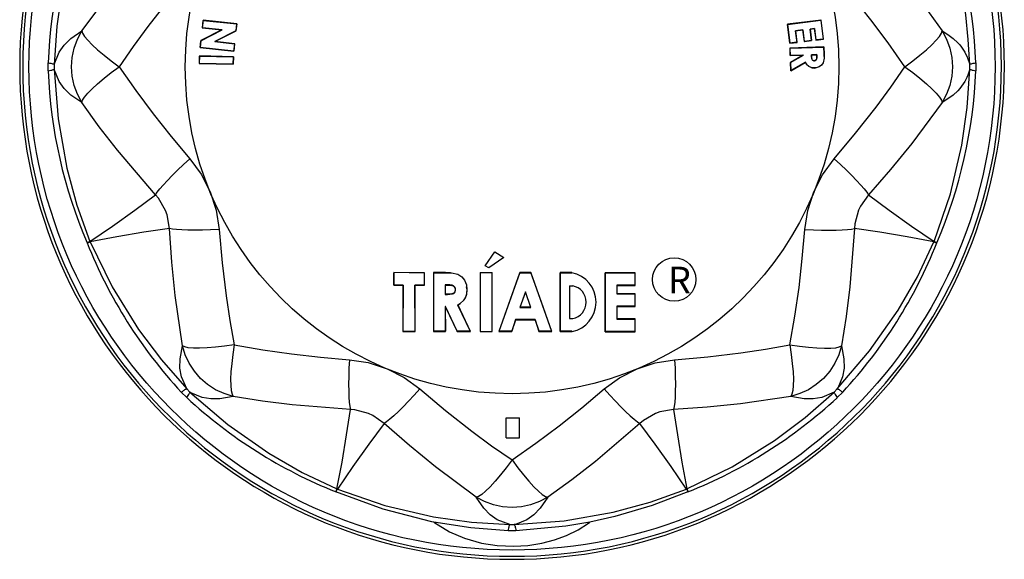
# Model space of a CAD drawing. Units: millimetres. Extents: x 0 to 210, y 0 to 297.
# Drawn here: x 99 to 114, y 147 to 155 of the extents above; entities that cross this region are included whole.
import ezdxf

# ---------------------------------------------------------------- set-up
doc = ezdxf.new("R2010")
doc.units = ezdxf.units.MM
doc.layers.add('LUMINÁRIAS', color=3, linetype='Continuous')
doc.styles.get("Standard").update_dxf_attribs({"font": 'arial.ttf'})

msp = doc.modelspace()

# ---------------------------------------------------------------- linework, layer by layer
at = {"layer": 'LUMINÁRIAS'}
for p, q in [((101.938, 155.068, -51.442), (101.926, 154.955, -51.442)), ((101.926, 154.955, -51.442), (101.927, 154.956, -51.442)), ((101.927, 154.956, -51.442), (101.939, 155.067, -51.442)), ((102.227, 154.925, -51.442), (101.927, 154.956, -51.442)), ((102.444, 155.014, -51.442), (101.938, 155.068, -51.442)), ((101.938, 155.068, -51.442), (101.939, 155.067, -51.442)), ((101.939, 155.067, -51.442), (102.443, 155.013, -51.442)), ((102.443, 155.013, -51.442), (102.432, 154.911, -51.442)), ((102.433, 154.91, -51.442), (102.444, 155.014, -51.442)), ((102.444, 155.014, -51.442), (102.443, 155.013, -51.442)), ((111.228, 155.07, -51.442), (110.721, 155.008, -51.442)), ((110.721, 155.008, -51.442), (110.756, 154.723, -51.442)), ((110.721, 155.008, -51.442), (110.723, 155.007, -51.442)), ((110.723, 155.007, -51.442), (111.226, 155.069, -51.442)), ((110.757, 154.724, -51.442), (110.723, 155.007, -51.442)), ((111.228, 155.07, -51.442), (111.226, 155.069, -51.442)), ((111.226, 155.069, -51.442), (111.261, 154.785, -51.442)), ((111.263, 154.784, -51.442), (111.228, 155.07, -51.442)), ((102.222, 154.924, -51.442), (101.905, 154.762, -51.442)), ((101.906, 154.761, -51.442), (102.227, 154.925, -51.442)), ((101.926, 154.955, -51.442), (102.222, 154.924, -51.442)), ((102.432, 154.911, -51.442), (102.113, 154.747, -51.442)), ((102.117, 154.748, -51.442), (102.433, 154.91, -51.442)), ((102.222, 154.924, -51.442), (102.227, 154.925, -51.442)), ((102.433, 154.91, -51.442), (102.432, 154.911, -51.442)), ((110.955, 154.924, -51.442), (110.844, 154.911, -51.442)), ((110.844, 154.911, -51.442), (110.865, 154.737, -51.442)), ((110.845, 154.91, -51.442), (110.844, 154.911, -51.442)), ((110.845, 154.91, -51.442), (110.953, 154.923, -51.442)), ((110.867, 154.736, -51.442), (110.845, 154.91, -51.442)), ((110.953, 154.923, -51.442), (110.955, 154.924, -51.442)), ((110.953, 154.923, -51.442), (110.975, 154.749, -51.442)), ((110.976, 154.751, -51.442), (110.955, 154.924, -51.442)), ((111.131, 154.946, -51.442), (111.061, 154.937, -51.442)), ((111.061, 154.937, -51.442), (111.082, 154.764, -51.442)), ((111.063, 154.936, -51.442), (111.061, 154.937, -51.442)), ((111.063, 154.936, -51.442), (111.13, 154.944, -51.442)), ((111.084, 154.762, -51.442), (111.063, 154.936, -51.442)), ((111.13, 154.944, -51.442), (111.131, 154.946, -51.442)), ((111.13, 154.944, -51.442), (111.151, 154.771, -51.442)), ((111.153, 154.772, -51.442), (111.131, 154.946, -51.442)), ((101.905, 154.762, -51.442), (101.894, 154.658, -51.442)), ((101.895, 154.659, -51.442), (101.906, 154.761, -51.442)), ((101.905, 154.762, -51.442), (101.906, 154.761, -51.442)), ((102.117, 154.748, -51.442), (102.113, 154.747, -51.442)), ((102.113, 154.747, -51.442), (102.411, 154.715, -51.442)), ((102.413, 154.716, -51.442), (102.117, 154.748, -51.442)), ((102.411, 154.715, -51.442), (102.399, 154.606, -51.442)), ((102.401, 154.604, -51.442), (102.413, 154.716, -51.442)), ((102.413, 154.716, -51.442), (102.411, 154.715, -51.442)), ((110.756, 154.723, -51.442), (110.867, 154.736, -51.442)), ((110.756, 154.723, -51.442), (110.757, 154.724, -51.442)), ((110.865, 154.737, -51.442), (110.757, 154.724, -51.442)), ((111.271, 154.668, -51.442), (110.76, 154.651, -51.442)), ((110.761, 154.649, -51.442), (111.27, 154.666, -51.442)), ((110.867, 154.736, -51.442), (110.865, 154.737, -51.442)), ((110.975, 154.749, -51.442), (111.084, 154.762, -51.442)), ((110.975, 154.749, -51.442), (110.976, 154.751, -51.442)), ((111.082, 154.764, -51.442), (110.976, 154.751, -51.442)), ((111.084, 154.762, -51.442), (111.082, 154.764, -51.442)), ((111.151, 154.771, -51.442), (111.263, 154.784, -51.442)), ((111.151, 154.771, -51.442), (111.153, 154.772, -51.442)), ((111.261, 154.785, -51.442), (111.153, 154.772, -51.442)), ((111.263, 154.784, -51.442), (111.261, 154.785, -51.442)), ((111.271, 154.668, -51.442), (111.27, 154.666, -51.442)), ((111.27, 154.666, -51.442), (111.274, 154.558, -51.442)), ((111.275, 154.558, -51.442), (111.271, 154.668, -51.442)), ((101.883, 154.532, -51.442), (101.881, 154.419, -51.442)), ((101.882, 154.42, -51.442), (101.884, 154.531, -51.442)), ((102.394, 154.521, -51.442), (101.883, 154.532, -51.442)), ((101.883, 154.532, -51.442), (101.884, 154.531, -51.442)), ((101.884, 154.531, -51.442), (102.393, 154.52, -51.442)), ((101.894, 154.658, -51.442), (101.895, 154.659, -51.442)), ((101.894, 154.658, -51.442), (102.401, 154.604, -51.442)), ((102.399, 154.606, -51.442), (101.895, 154.659, -51.442)), ((102.393, 154.52, -51.442), (102.391, 154.41, -51.442)), ((102.392, 154.409, -51.442), (102.394, 154.521, -51.442)), ((102.394, 154.521, -51.442), (102.393, 154.52, -51.442)), ((102.401, 154.604, -51.442), (102.399, 154.606, -51.442)), ((110.76, 154.651, -51.442), (110.764, 154.537, -51.442)), ((110.76, 154.651, -51.442), (110.761, 154.649, -51.442)), ((110.765, 154.539, -51.442), (110.761, 154.649, -51.442)), ((110.764, 154.537, -51.442), (110.958, 154.544, -51.442)), ((110.764, 154.537, -51.442), (110.765, 154.539, -51.442)), ((110.963, 154.545, -51.442), (110.765, 154.539, -51.442)), ((110.958, 154.544, -51.442), (110.767, 154.434, -51.442)), ((110.769, 154.433, -51.442), (110.963, 154.545, -51.442)), ((110.958, 154.544, -51.442), (110.963, 154.545, -51.442)), ((111.164, 154.552, -51.442), (111.082, 154.549, -51.442)), ((111.082, 154.549, -51.442), (111.082, 154.528, -51.442)), ((111.083, 154.548, -51.442), (111.082, 154.549, -51.442)), ((111.084, 154.528, -51.442), (111.082, 154.528, -51.442)), ((111.083, 154.548, -51.442), (111.163, 154.55, -51.442)), ((111.084, 154.528, -51.442), (111.083, 154.548, -51.442)), ((111.163, 154.55, -51.442), (111.164, 154.552, -51.442)), ((111.163, 154.55, -51.442), (111.164, 154.535, -51.442)), ((111.165, 154.535, -51.442), (111.164, 154.552, -51.442)), ((111.164, 154.535, -51.442), (111.165, 154.535, -51.442)), ((111.273, 154.525, -51.442), (111.275, 154.558, -51.442)), ((111.275, 154.558, -51.442), (111.274, 154.558, -51.442)), ((99.61, 154.31, -51.442), (99.61, 154.429, -51.442)), ((99.702, 154.403, -51.442), (99.702, 154.336, -51.442)), ((101.881, 154.419, -51.442), (101.882, 154.42, -51.442)), ((101.881, 154.419, -51.442), (102.392, 154.409, -51.442)), ((102.391, 154.41, -51.442), (101.882, 154.42, -51.442)), ((102.392, 154.409, -51.442), (102.391, 154.41, -51.442)), ((110.767, 154.434, -51.442), (110.771, 154.309, -51.442)), ((110.767, 154.434, -51.442), (110.769, 154.433, -51.442)), ((110.773, 154.312, -51.442), (110.769, 154.433, -51.442)), ((110.771, 154.309, -51.442), (110.99, 154.435, -51.442)), ((110.991, 154.437, -51.442), (110.773, 154.312, -51.442)), ((110.99, 154.435, -51.442), (111.006, 154.411, -51.442)), ((113.553, 154.429, -51.442), (113.553, 154.31, -51.442)), ((110.771, 154.309, -51.442), (110.773, 154.312, -51.442)), ((111.129, 154.351, -51.442), (111.144, 154.353, -51.442)), ((111.129, 154.351, -51.442), (111.129, 154.352, -51.442)), ((106.179, 151.377, -51.442), (106.322, 151.589, -51.442)), ((106.322, 151.589, -51.442), (106.46, 151.503, -51.442)), ((106.46, 151.503, -51.442), (106.231, 151.349, -51.442)), ((104.803, 151.276, -51.442), (104.803, 151.086, -51.442)), ((104.806, 151.089, -51.442), (104.806, 151.273, -51.442)), ((105.261, 151.273, -51.442), (105.261, 151.089, -51.442)), ((105.264, 151.086, -51.442), (105.264, 151.275, -51.442)), ((105.404, 151.278, -51.442), (105.402, 150.393, -51.442)), ((105.404, 151.278, -51.442), (105.407, 151.275, -51.442)), ((105.581, 151.278, -51.442), (105.404, 151.278, -51.442)), ((105.405, 150.396, -51.442), (105.407, 151.275, -51.442)), ((105.407, 151.275, -51.442), (105.581, 151.275, -51.442)), ((105.581, 151.278, -51.442), (105.581, 151.275, -51.442)), ((105.656, 151.272, -51.442), (105.581, 151.278, -51.442)), ((106.103, 151.278, -51.442), (106.102, 150.393, -51.442)), ((106.103, 151.278, -51.442), (106.283, 151.277, -51.442)), ((106.231, 151.349, -51.442), (106.179, 151.377, -51.442)), ((106.284, 150.393, -51.442), (106.283, 151.277, -51.442)), ((106.699, 151.278, -51.442), (106.386, 150.393, -51.442)), ((106.39, 150.396, -51.442), (106.7, 151.275, -51.442)), ((106.699, 151.278, -51.442), (106.7, 151.275, -51.442)), ((106.867, 151.278, -51.442), (106.699, 151.278, -51.442)), ((106.7, 151.275, -51.442), (106.865, 151.275, -51.442)), ((106.867, 151.278, -51.442), (106.865, 151.275, -51.442)), ((106.865, 151.275, -51.442), (107.175, 150.396, -51.442)), ((107.305, 151.276, -51.442), (107.304, 150.392, -51.442)), ((107.305, 151.276, -51.442), (107.308, 151.274, -51.442)), ((107.482, 151.276, -51.442), (107.305, 151.276, -51.442)), ((107.307, 150.395, -51.442), (107.308, 151.274, -51.442)), ((107.308, 151.274, -51.442), (107.482, 151.274, -51.442)), ((107.482, 151.276, -51.442), (107.482, 151.274, -51.442)), ((107.981, 151.274, -51.442), (107.984, 151.272, -51.442)), ((107.983, 150.392, -51.442), (107.984, 151.272, -51.442)), ((107.984, 151.272, -51.442), (108.429, 151.272, -51.442)), ((108.429, 151.272, -51.442), (108.429, 151.087, -51.442)), ((108.432, 151.084, -51.442), (108.431, 151.275, -51.442)), ((104.803, 151.086, -51.442), (104.806, 151.089, -51.442)), ((104.803, 151.086, -51.442), (104.944, 151.086, -51.442)), ((104.947, 151.089, -51.442), (104.806, 151.089, -51.442)), ((104.944, 151.086, -51.442), (104.943, 150.39, -51.442)), ((104.944, 151.086, -51.442), (104.947, 151.089, -51.442)), ((104.946, 150.393, -51.442), (104.947, 151.089, -51.442)), ((105.123, 151.086, -51.442), (105.12, 151.089, -51.442)), ((105.12, 151.089, -51.442), (105.121, 150.393, -51.442)), ((105.261, 151.089, -51.442), (105.12, 151.089, -51.442)), ((105.123, 151.086, -51.442), (105.264, 151.086, -51.442)), ((105.124, 150.39, -51.442), (105.123, 151.086, -51.442)), ((105.264, 151.086, -51.442), (105.261, 151.089, -51.442)), ((105.582, 151.089, -51.442), (105.579, 151.092, -51.442)), ((105.607, 151.092, -51.442), (105.579, 151.092, -51.442)), ((105.579, 151.092, -51.442), (105.579, 150.95, -51.442)), ((105.582, 151.089, -51.442), (105.607, 151.089, -51.442)), ((105.582, 150.953, -51.442), (105.582, 151.089, -51.442)), ((105.607, 151.089, -51.442), (105.607, 151.092, -51.442)), ((105.907, 151.019, -51.442), (105.9, 151.061, -51.442)), ((105.907, 151.019, -51.442), (105.905, 151.019, -51.442)), ((106.783, 150.986, -51.442), (106.699, 150.755, -51.442)), ((106.703, 150.758, -51.442), (106.783, 150.977, -51.442)), ((106.783, 150.977, -51.442), (106.783, 150.986, -51.442)), ((106.866, 150.755, -51.442), (106.783, 150.986, -51.442)), ((106.783, 150.977, -51.442), (106.862, 150.757, -51.442)), ((107.444, 151.077, -51.442), (107.445, 150.588, -51.442)), ((107.444, 151.077, -51.442), (107.495, 151.077, -51.442)), ((108.16, 151.085, -51.442), (108.157, 151.087, -51.442)), ((108.157, 151.087, -51.442), (108.158, 150.957, -51.442)), ((108.429, 151.087, -51.442), (108.157, 151.087, -51.442)), ((108.16, 150.96, -51.442), (108.158, 150.957, -51.442)), ((108.16, 151.085, -51.442), (108.432, 151.084, -51.442)), ((108.16, 150.96, -51.442), (108.16, 151.085, -51.442)), ((108.432, 150.96, -51.442), (108.16, 150.96, -51.442)), ((108.432, 151.084, -51.442), (108.429, 151.087, -51.442)), ((108.432, 150.96, -51.442), (108.429, 150.957, -51.442)), ((108.432, 150.769, -51.442), (108.432, 150.96, -51.442)), ((105.582, 150.953, -51.442), (105.579, 150.95, -51.442)), ((105.579, 150.95, -51.442), (105.613, 150.95, -51.442)), ((105.613, 150.953, -51.442), (105.582, 150.953, -51.442)), ((105.613, 150.953, -51.442), (105.613, 150.95, -51.442)), ((108.158, 150.957, -51.442), (108.429, 150.957, -51.442)), ((108.429, 150.957, -51.442), (108.429, 150.772, -51.442)), ((105.581, 150.764, -51.442), (105.579, 150.766, -51.442)), ((105.579, 150.766, -51.442), (105.58, 150.396, -51.442)), ((105.582, 150.766, -51.442), (105.579, 150.766, -51.442)), ((105.581, 150.764, -51.442), (105.582, 150.766, -51.442)), ((105.582, 150.759, -51.442), (105.581, 150.764, -51.442)), ((105.757, 150.396, -51.442), (105.582, 150.766, -51.442)), ((105.582, 150.759, -51.442), (105.755, 150.393, -51.442)), ((105.583, 150.393, -51.442), (105.582, 150.759, -51.442)), ((105.769, 150.789, -51.442), (105.765, 150.791, -51.442)), ((105.765, 150.791, -51.442), (105.953, 150.396, -51.442)), ((105.769, 150.789, -51.442), (105.802, 150.811, -51.442)), ((105.958, 150.393, -51.442), (105.769, 150.789, -51.442)), ((106.703, 150.758, -51.442), (106.699, 150.755, -51.442)), ((106.699, 150.755, -51.442), (106.866, 150.755, -51.442)), ((106.862, 150.757, -51.442), (106.703, 150.758, -51.442)), ((106.862, 150.757, -51.442), (106.866, 150.755, -51.442)), ((108.161, 150.769, -51.442), (108.158, 150.772, -51.442)), ((108.158, 150.772, -51.442), (108.158, 150.578, -51.442)), ((108.429, 150.772, -51.442), (108.158, 150.772, -51.442)), ((108.161, 150.769, -51.442), (108.432, 150.769, -51.442)), ((108.161, 150.581, -51.442), (108.161, 150.769, -51.442)), ((108.432, 150.769, -51.442), (108.429, 150.772, -51.442)), ((106.636, 150.57, -51.442), (106.577, 150.396, -51.442)), ((106.579, 150.393, -51.442), (106.638, 150.567, -51.442)), ((106.638, 150.567, -51.442), (106.636, 150.57, -51.442)), ((106.929, 150.57, -51.442), (106.636, 150.57, -51.442)), ((106.638, 150.567, -51.442), (106.928, 150.567, -51.442)), ((106.928, 150.567, -51.442), (106.929, 150.57, -51.442)), ((106.928, 150.567, -51.442), (106.987, 150.393, -51.442)), ((106.989, 150.396, -51.442), (106.929, 150.57, -51.442)), ((107.445, 150.588, -51.442), (107.496, 150.588, -51.442)), ((108.161, 150.581, -51.442), (108.158, 150.578, -51.442)), ((108.158, 150.578, -51.442), (108.43, 150.578, -51.442)), ((108.432, 150.581, -51.442), (108.161, 150.581, -51.442)), ((108.432, 150.581, -51.442), (108.43, 150.578, -51.442)), ((108.43, 150.578, -51.442), (108.43, 150.392, -51.442)), ((108.433, 150.389, -51.442), (108.432, 150.581, -51.442)), ((104.943, 150.39, -51.442), (104.946, 150.393, -51.442)), ((104.943, 150.39, -51.442), (105.124, 150.39, -51.442)), ((105.121, 150.393, -51.442), (104.946, 150.393, -51.442)), ((105.124, 150.39, -51.442), (105.121, 150.393, -51.442)), ((105.402, 150.393, -51.442), (105.405, 150.396, -51.442)), ((105.402, 150.393, -51.442), (105.583, 150.393, -51.442)), ((105.58, 150.396, -51.442), (105.405, 150.396, -51.442)), ((105.583, 150.393, -51.442), (105.58, 150.396, -51.442)), ((105.755, 150.393, -51.442), (105.757, 150.396, -51.442)), ((105.755, 150.393, -51.442), (105.958, 150.393, -51.442)), ((105.953, 150.396, -51.442), (105.757, 150.396, -51.442)), ((105.958, 150.393, -51.442), (105.953, 150.396, -51.442)), ((106.102, 150.392, -51.442), (106.284, 150.393, -51.442)), ((106.386, 150.393, -51.442), (106.579, 150.393, -51.442)), ((106.577, 150.396, -51.442), (106.39, 150.396, -51.442)), ((106.579, 150.393, -51.442), (106.577, 150.396, -51.442)), ((106.987, 150.393, -51.442), (106.989, 150.396, -51.442)), ((106.987, 150.393, -51.442), (107.179, 150.393, -51.442)), ((107.175, 150.396, -51.442), (106.989, 150.396, -51.442)), ((107.179, 150.393, -51.442), (107.175, 150.396, -51.442)), ((107.304, 150.392, -51.442), (107.307, 150.395, -51.442)), ((107.304, 150.392, -51.442), (107.484, 150.392, -51.442)), ((107.482, 150.395, -51.442), (107.307, 150.395, -51.442)), ((107.484, 150.392, -51.442), (107.482, 150.395, -51.442)), ((107.98, 150.389, -51.442), (107.983, 150.392, -51.442)), ((108.43, 150.392, -51.442), (107.983, 150.392, -51.442)), ((108.433, 150.389, -51.442), (108.43, 150.392, -51.442)), ((101.694, 149.398, -51.442), (101.61, 149.481, -51.442)), ((101.694, 149.529, -51.442), (101.741, 149.482, -51.442)), ((111.422, 149.482, -51.442), (111.469, 149.529, -51.442)), ((111.553, 149.481, -51.442), (111.47, 149.398, -51.442)), ((106.494, 148.794, -51.442), (106.494, 149.094, -51.442)), ((106.494, 149.094, -51.442), (106.694, 149.094, -51.442)), ((106.694, 148.794, -51.442), (106.694, 149.094, -51.442)), ((106.494, 148.794, -51.442), (106.694, 148.794, -51.442)), ((106.548, 147.49, -51.442), (106.615, 147.49, -51.442)), ((106.641, 147.398, -51.442), (106.522, 147.398, -51.442))]:
    msp.add_line(p, q, dxfattribs=at)
at = {"layer": 'LUMINÁRIAS', "flags": 128}
for points in [[(100.237, 156.993), (99.992, 156.281), (99.821, 155.548), (99.741, 154.979), (99.702, 154.403)], [(113.461, 154.403), (113.44, 154.777), (113.402, 155.151), (113.346, 155.522), (113.272, 155.89), (113.177, 156.262), (113.122, 156.447), (113.062, 156.629), (112.926, 156.993)], [(100.116, 154.908), (100.571, 155.521), (100.89, 155.91), (101.222, 156.293)], [(111.941, 156.293), (112.23, 155.961), (112.511, 155.624), (112.786, 155.27), (113.047, 154.908)], [(101.741, 155.753), (101.419, 155.368), (101.109, 154.975), (100.887, 154.675), (100.676, 154.369)], [(112.488, 154.369), (112.238, 154.727), (111.976, 155.077), (111.704, 155.418), (111.422, 155.753)], [(99.702, 154.403), (99.775, 154.591), (99.851, 154.696), (99.95, 154.793), (100.116, 154.908)], [(100.116, 153.831), (100.049, 153.956), (100, 154.089), (99.97, 154.228), (99.96, 154.369), (99.97, 154.511), (100, 154.65), (100.049, 154.783), (100.116, 154.908)], [(100.116, 154.908), (100.127, 154.872), (100.156, 154.825), (100.205, 154.767), (100.271, 154.699), (100.353, 154.624), (100.45, 154.542), (100.558, 154.457), (100.676, 154.369)], [(112.488, 154.369), (112.605, 154.457), (112.713, 154.542), (112.81, 154.624), (112.892, 154.699), (112.958, 154.767), (113.007, 154.825), (113.036, 154.872), (113.047, 154.908)], [(113.047, 154.908), (113.134, 154.853), (113.213, 154.793), (113.282, 154.73), (113.312, 154.697), (113.34, 154.662), (113.388, 154.591), (113.43, 154.506), (113.457, 154.419), (113.461, 154.403)], [(113.047, 154.908), (113.114, 154.783), (113.163, 154.65), (113.193, 154.511), (113.203, 154.369), (113.193, 154.228), (113.163, 154.089), (113.114, 153.956), (113.047, 153.831)], [(111.082, 154.528), (111.084, 154.509), (111.088, 154.486), (111.092, 154.475), (111.099, 154.468), (111.107, 154.463), (111.119, 154.46), (111.126, 154.46)], [(111.126, 154.461), (111.107, 154.464), (111.099, 154.469), (111.093, 154.477), (111.087, 154.495), (111.084, 154.528)], [(111.126, 154.46), (111.141, 154.463), (111.153, 154.472), (111.161, 154.483), (111.164, 154.495), (111.165, 154.535)], [(111.164, 154.535), (111.164, 154.51), (111.16, 154.486), (111.154, 154.475), (111.145, 154.467), (111.133, 154.462), (111.126, 154.461)], [(111.274, 154.558), (111.273, 154.501), (111.258, 154.429), (111.233, 154.394), (111.198, 154.369), (111.154, 154.354), (111.129, 154.352)], [(99.61, 154.429), (99.63, 154.425), (99.648, 154.422), (99.663, 154.419), (99.676, 154.415), (99.687, 154.412), (99.695, 154.409), (99.7, 154.406), (99.702, 154.403)], [(100.116, 153.831), (100.127, 153.866), (100.156, 153.914), (100.205, 153.972), (100.271, 154.04), (100.353, 154.115), (100.45, 154.196), (100.558, 154.282), (100.676, 154.369)], [(100.676, 154.369), (100.925, 154.012), (101.187, 153.662), (101.46, 153.321), (101.741, 152.986)], [(110.99, 154.435), (110.991, 154.436), (110.991, 154.437)], [(111.129, 154.352), (111.08, 154.357), (111.041, 154.375), (111.01, 154.405), (110.991, 154.437)], [(111.126, 154.461), (111.126, 154.461), (111.126, 154.46)], [(111.422, 152.986), (111.744, 153.371), (112.054, 153.764), (112.276, 154.063), (112.488, 154.369)], [(112.488, 154.369), (112.605, 154.282), (112.713, 154.196), (112.81, 154.115), (112.892, 154.04), (112.958, 153.972), (113.007, 153.914), (113.036, 153.866), (113.047, 153.831)], [(113.461, 154.403), (113.463, 154.406), (113.468, 154.409), (113.476, 154.412), (113.487, 154.415), (113.5, 154.419), (113.515, 154.422), (113.533, 154.425), (113.553, 154.429)], [(113.461, 154.336), (113.461, 154.369), (113.461, 154.403)], [(99.61, 154.31), (99.63, 154.314), (99.648, 154.317), (99.663, 154.32), (99.676, 154.324), (99.687, 154.327), (99.695, 154.33), (99.7, 154.333), (99.702, 154.336)], [(100.116, 153.831), (99.95, 153.945), (99.851, 154.042), (99.775, 154.148), (99.706, 154.319), (99.702, 154.336)], [(99.702, 154.336), (99.761, 153.587), (99.891, 152.848), (100.041, 152.292), (100.237, 151.746)], [(111.08, 154.357), (111.093, 154.353), (111.129, 154.351)], [(112.926, 151.746), (113.171, 152.458), (113.342, 153.191), (113.422, 153.76), (113.461, 154.336)], [(113.461, 154.336), (113.444, 154.273), (113.433, 154.241), (113.42, 154.21), (113.388, 154.148), (113.34, 154.077), (113.312, 154.042), (113.282, 154.009), (113.213, 153.945), (113.134, 153.886), (113.047, 153.831)], [(113.461, 154.336), (113.463, 154.333), (113.468, 154.33), (113.476, 154.327), (113.487, 154.324), (113.5, 154.32), (113.515, 154.317), (113.533, 154.314), (113.553, 154.31)], [(101.222, 152.446), (100.653, 153.115), (100.377, 153.469), (100.116, 153.831)], [(113.047, 153.831), (112.592, 153.217), (112.273, 152.828), (111.941, 152.446)], [(101.222, 152.446), (101.248, 152.485), (101.287, 152.534), (101.338, 152.593), (101.401, 152.66), (101.474, 152.735), (101.556, 152.815), (101.645, 152.899), (101.741, 152.986)], [(101.741, 152.986), (101.91, 152.754), (102.045, 152.49), (102.134, 152.216), (102.18, 151.925)], [(110.983, 151.925), (111.027, 152.209), (111.118, 152.491), (111.249, 152.747), (111.422, 152.986)], [(111.422, 152.986), (111.518, 152.899), (111.607, 152.815), (111.689, 152.735), (111.762, 152.66), (111.825, 152.593), (111.876, 152.534), (111.915, 152.485), (111.941, 152.446)], [(100.237, 151.746), (100.577, 151.976), (100.913, 152.216), (101.222, 152.446)], [(101.432, 151.94), (101.398, 152.146), (101.374, 152.212), (101.268, 152.393), (101.222, 152.446)], [(111.941, 152.446), (111.819, 152.277), (111.789, 152.213), (111.736, 152.009), (111.731, 151.94)], [(111.941, 152.446), (112.25, 152.216), (112.586, 151.976), (112.926, 151.746)], [(101.432, 151.94), (101.05, 151.884), (100.643, 151.815), (100.24, 151.739)], [(101.629, 150.179), (101.517, 150.934), (101.467, 151.434), (101.432, 151.94)], [(102.18, 151.925), (102.051, 151.919), (101.929, 151.915), (101.814, 151.914), (101.71, 151.915), (101.618, 151.918), (101.54, 151.923), (101.478, 151.931), (101.432, 151.94)], [(102.18, 151.925), (102.225, 151.425), (102.284, 150.928), (102.339, 150.559), (102.405, 150.193)], [(110.758, 150.193), (110.835, 150.622), (110.896, 151.055), (110.945, 151.489), (110.983, 151.925)], [(110.983, 151.925), (111.112, 151.919), (111.235, 151.915), (111.349, 151.914), (111.453, 151.915), (111.545, 151.918), (111.623, 151.923), (111.685, 151.931), (111.731, 151.94)], [(111.731, 151.94), (111.661, 151.064), (111.606, 150.619), (111.534, 150.179)], [(112.923, 151.739), (112.52, 151.815), (112.113, 151.884), (111.731, 151.94)], [(100.195, 151.724), (100.201, 151.727), (100.207, 151.73), (100.213, 151.733), (100.218, 151.736), (100.223, 151.738), (100.228, 151.741), (100.233, 151.743), (100.237, 151.746)], [(100.195, 151.724), (100.202, 151.726), (100.208, 151.728), (100.214, 151.73), (100.22, 151.732), (100.225, 151.734), (100.231, 151.736), (100.236, 151.737), (100.24, 151.739)], [(100.237, 151.746), (100.238, 151.745), (100.238, 151.744), (100.239, 151.743), (100.239, 151.742), (100.239, 151.741), (100.24, 151.74), (100.24, 151.74), (100.24, 151.739)], [(100.24, 151.739), (100.57, 151.062), (100.968, 150.423), (101.314, 149.964), (101.694, 149.529)], [(111.469, 149.529), (111.957, 150.1), (112.388, 150.714), (112.675, 151.214), (112.923, 151.739)], [(112.923, 151.739), (112.923, 151.74), (112.923, 151.74), (112.924, 151.741), (112.924, 151.742), (112.924, 151.743), (112.925, 151.744), (112.925, 151.745), (112.926, 151.746)], [(112.923, 151.739), (112.927, 151.737), (112.933, 151.736), (112.938, 151.734), (112.943, 151.732), (112.949, 151.73), (112.955, 151.728), (112.961, 151.726), (112.968, 151.724)], [(112.926, 151.746), (112.93, 151.743), (112.935, 151.741), (112.94, 151.738), (112.945, 151.736), (112.95, 151.733), (112.956, 151.73), (112.962, 151.727), (112.968, 151.724)], [(105.264, 151.275), (105.034, 151.275), (104.803, 151.276)], [(105.581, 151.275), (105.67, 151.271), (105.768, 151.251), (105.825, 151.215), (105.868, 151.162), (105.897, 151.092), (105.905, 151.019)], [(107.179, 150.393), (107.023, 150.835), (106.867, 151.278)], [(107.981, 151.274), (107.981, 150.832), (107.98, 150.389)], [(108.431, 151.275), (108.206, 151.274), (107.981, 151.274)], [(105.732, 151.021), (105.728, 151.046), (105.717, 151.065), (105.701, 151.079), (105.681, 151.086), (105.645, 151.091), (105.607, 151.092)], [(105.607, 151.089), (105.677, 151.084), (105.698, 151.077), (105.714, 151.063), (105.725, 151.046), (105.729, 151.027), (105.729, 151.021)], [(105.729, 151.021), (105.724, 150.989), (105.715, 150.975), (105.703, 150.966), (105.675, 150.957), (105.613, 150.953)], [(105.613, 150.95), (105.647, 150.951), (105.685, 150.957), (105.705, 150.964), (105.717, 150.973), (105.726, 150.987), (105.731, 151.007), (105.732, 151.021)], [(105.729, 151.021), (105.73, 151.021), (105.732, 151.021)], [(105.905, 151.019), (105.891, 150.927), (105.857, 150.861), (105.802, 150.811), (105.765, 150.791)], [(105.858, 150.862), (105.877, 150.886), (105.901, 150.953), (105.907, 151.019)], [(107.98, 150.389), (108.206, 150.389), (108.433, 150.389)], [(101.694, 149.529), (101.612, 149.713), (101.591, 149.841), (101.592, 149.98), (101.629, 150.179)], [(102.405, 150.193), (102.26, 150.172), (102.123, 150.156), (101.998, 150.145), (101.886, 150.14), (101.792, 150.141), (101.716, 150.148), (101.662, 150.161), (101.629, 150.179)], [(102.391, 149.417), (102.255, 149.458), (102.126, 149.517), (102.007, 149.594), (101.9, 149.688), (101.807, 149.795), (101.729, 149.914), (101.67, 150.043), (101.629, 150.179)], [(102.405, 150.193), (102.384, 150.048), (102.368, 149.911), (102.357, 149.785), (102.352, 149.674), (102.353, 149.579), (102.36, 149.504), (102.373, 149.449), (102.391, 149.417)], [(102.405, 150.193), (102.835, 150.116), (103.268, 150.055), (103.701, 150.006), (104.137, 149.968)], [(109.026, 149.968), (109.526, 150.013), (110.023, 150.071), (110.392, 150.127), (110.758, 150.193)], [(110.758, 150.193), (110.903, 150.172), (111.04, 150.156), (111.165, 150.145), (111.277, 150.14), (111.372, 150.141), (111.447, 150.148), (111.501, 150.161), (111.534, 150.179)], [(110.758, 150.193), (110.779, 150.048), (110.795, 149.911), (110.806, 149.785), (110.811, 149.674), (110.81, 149.579), (110.803, 149.504), (110.79, 149.449), (110.772, 149.417)], [(111.534, 150.179), (111.493, 150.043), (111.434, 149.914), (111.357, 149.795), (111.263, 149.688), (111.156, 149.594), (111.037, 149.517), (110.908, 149.458), (110.772, 149.417)], [(111.534, 150.179), (111.571, 149.98), (111.572, 149.841), (111.551, 149.713), (111.479, 149.543), (111.469, 149.529)], [(104.137, 149.968), (104.131, 149.839), (104.127, 149.716), (104.126, 149.602), (104.127, 149.498), (104.13, 149.406), (104.135, 149.328), (104.143, 149.266), (104.152, 149.22)], [(104.137, 149.968), (104.421, 149.924), (104.703, 149.833), (104.959, 149.702), (105.198, 149.529)], [(107.965, 149.529), (108.197, 149.698), (108.461, 149.833), (108.735, 149.922), (109.026, 149.968)], [(109.026, 149.968), (109.032, 149.839), (109.036, 149.716), (109.037, 149.602), (109.036, 149.498), (109.033, 149.406), (109.028, 149.328), (109.02, 149.266), (109.011, 149.22)], [(101.61, 149.481), (101.627, 149.493), (101.642, 149.504), (101.655, 149.512), (101.666, 149.519), (101.676, 149.524), (101.684, 149.528), (101.69, 149.529), (101.694, 149.529)], [(101.694, 149.398), (101.706, 149.415), (101.716, 149.43), (101.724, 149.443), (101.731, 149.454), (101.736, 149.464), (101.74, 149.472), (101.741, 149.478), (101.741, 149.482)], [(102.391, 149.417), (102.192, 149.38), (102.054, 149.379), (101.925, 149.4), (101.755, 149.472), (101.741, 149.482)], [(101.741, 149.482), (102.312, 148.994), (102.926, 148.563), (103.426, 148.276), (103.951, 148.028)], [(105.198, 149.529), (105.111, 149.433), (105.027, 149.344), (104.947, 149.262), (104.873, 149.189), (104.805, 149.126), (104.747, 149.075), (104.697, 149.036), (104.658, 149.01)], [(105.198, 149.529), (105.583, 149.207), (105.976, 148.897), (106.275, 148.675), (106.582, 148.463)], [(106.582, 148.463), (106.939, 148.713), (107.289, 148.975), (107.63, 149.247), (107.965, 149.529)], [(107.965, 149.529), (108.052, 149.433), (108.136, 149.344), (108.216, 149.262), (108.29, 149.189), (108.358, 149.126), (108.416, 149.075), (108.466, 149.036), (108.505, 149.01)], [(109.212, 148.028), (109.889, 148.358), (110.528, 148.756), (110.987, 149.102), (111.422, 149.482)], [(111.422, 149.482), (111.238, 149.4), (111.11, 149.379), (110.971, 149.38), (110.772, 149.417)], [(111.422, 149.482), (111.422, 149.478), (111.423, 149.472), (111.427, 149.464), (111.432, 149.454), (111.439, 149.443), (111.447, 149.43), (111.458, 149.415), (111.47, 149.398)], [(111.469, 149.529), (111.473, 149.529), (111.479, 149.528), (111.487, 149.524), (111.497, 149.519), (111.508, 149.512), (111.521, 149.504), (111.536, 149.493), (111.553, 149.481)], [(104.152, 149.22), (103.276, 149.29), (102.831, 149.345), (102.391, 149.417)], [(110.772, 149.417), (110.017, 149.305), (109.517, 149.255), (109.011, 149.22)], [(103.951, 148.028), (104.028, 148.431), (104.096, 148.838), (104.152, 149.22)], [(104.658, 149.01), (104.489, 149.132), (104.425, 149.162), (104.221, 149.215), (104.152, 149.22)], [(109.011, 149.22), (108.805, 149.186), (108.739, 149.162), (108.558, 149.055), (108.505, 149.01)], [(109.011, 149.22), (109.067, 148.838), (109.135, 148.431), (109.212, 148.028)], [(104.658, 149.01), (104.428, 148.701), (104.189, 148.365), (103.958, 148.025)], [(106.043, 147.904), (105.43, 148.359), (105.04, 148.678), (104.658, 149.01)], [(108.505, 149.01), (107.836, 148.44), (107.482, 148.165), (107.12, 147.904)], [(109.205, 148.025), (108.975, 148.365), (108.735, 148.701), (108.505, 149.01)], [(106.582, 148.463), (106.494, 148.346), (106.409, 148.238), (106.327, 148.141), (106.252, 148.059), (106.184, 147.993), (106.126, 147.944), (106.079, 147.915), (106.043, 147.904)], [(106.582, 148.463), (106.669, 148.346), (106.755, 148.238), (106.836, 148.141), (106.911, 148.059), (106.979, 147.993), (107.037, 147.944), (107.084, 147.915), (107.12, 147.904)], [(103.936, 147.983), (103.938, 147.99), (103.941, 147.996), (103.942, 148.002), (103.944, 148.008), (103.946, 148.013), (103.948, 148.018), (103.949, 148.023), (103.951, 148.028)], [(103.936, 147.983), (103.939, 147.989), (103.942, 147.995), (103.945, 148.001), (103.948, 148.006), (103.951, 148.011), (103.953, 148.016), (103.956, 148.021), (103.958, 148.025)], [(103.951, 148.028), (103.952, 148.028), (103.953, 148.028), (103.953, 148.027), (103.954, 148.027), (103.955, 148.026), (103.956, 148.026), (103.957, 148.026), (103.958, 148.025)], [(103.958, 148.025), (104.67, 147.78), (105.403, 147.609), (105.972, 147.529), (106.548, 147.49)], [(106.615, 147.49), (107.364, 147.549), (108.103, 147.679), (108.659, 147.829), (109.205, 148.025)], [(109.205, 148.025), (109.206, 148.026), (109.207, 148.026), (109.208, 148.026), (109.209, 148.027), (109.21, 148.027), (109.211, 148.028), (109.211, 148.028), (109.212, 148.028)], [(109.205, 148.025), (109.208, 148.021), (109.21, 148.016), (109.213, 148.011), (109.215, 148.006), (109.218, 148.001), (109.221, 147.995), (109.224, 147.989), (109.227, 147.983)], [(109.212, 148.028), (109.214, 148.023), (109.215, 148.018), (109.217, 148.013), (109.219, 148.008), (109.221, 148.002), (109.223, 147.996), (109.225, 147.99), (109.227, 147.983)], [(105.409, 147.527), (105.377, 147.534), (104.645, 147.721), (103.936, 147.983)], [(106.548, 147.49), (106.36, 147.563), (106.254, 147.639), (106.158, 147.738), (106.043, 147.904)], [(107.12, 147.904), (106.995, 147.837), (106.862, 147.788), (106.723, 147.758), (106.582, 147.748), (106.44, 147.758), (106.301, 147.788), (106.168, 147.837), (106.043, 147.904)], [(107.12, 147.904), (107.006, 147.738), (106.909, 147.639), (106.803, 147.563), (106.632, 147.494), (106.615, 147.49)], [(109.227, 147.983), (108.687, 147.776), (108.128, 147.611), (107.751, 147.527)], [(105.409, 147.527), (105.64, 147.383), (105.866, 147.286), (106.122, 147.213), (106.361, 147.176), (106.609, 147.165), (106.822, 147.178), (107.028, 147.211), (107.222, 147.261), (107.4, 147.326), (107.577, 147.413), (107.729, 147.51), (107.751, 147.527)], [(106.522, 147.398), (105.965, 147.441), (105.409, 147.527)], [(106.548, 147.49), (106.545, 147.488), (106.542, 147.483), (106.539, 147.475), (106.536, 147.464), (106.532, 147.451), (106.529, 147.436), (106.526, 147.418), (106.522, 147.398)], [(106.615, 147.49), (106.618, 147.488), (106.621, 147.483), (106.624, 147.475), (106.627, 147.464), (106.631, 147.451), (106.634, 147.436), (106.637, 147.418), (106.641, 147.398)], [(107.751, 147.527), (107.39, 147.466), (106.641, 147.398)]]:
    msp.add_lwpolyline(points, dxfattribs=at)
at = {"layer": 'LUMINÁRIAS'}
for centre, radius in [((106.582, 154.369, -51.442), 7.261), ((106.582, 154.369, -51.442), 4.912), ((109.02, 151.173, -51.442), 0.327)]:
    msp.add_circle(centre, radius, dxfattribs=at)
for centre, radius, start, end in [((106.582, 154.369, -51.442), 7.4, 95.5656, 84.4344), ((106.582, 154.369, -51.442), 7.355, 92.6543, 87.3457), ((106.844, 154.15, -51.442), 7.239, 156.6863, 177.7909), ((106.319, 154.149, -51.442), 7.24, 2.2097, 23.313), ((106.844, 154.589, -51.442), 7.24, 182.2097, 203.313), ((106.319, 154.589, -51.442), 7.239, 336.6863, 357.7909), ((106.922, 154.399, -51.442), 7.239, 201.6863, 222.7909), ((106.24, 154.4, -51.442), 7.24, 317.2097, 338.313), ((107.395, 150.832, -51.442), 0.45, 281.4038, 78.8608), ((107.446, 150.832, -51.442), 0.25, 281.4038, 78.8608), ((107.395, 150.832, -51.442), 0.45, 258.5962, 258.598), ((106.612, 154.711, -51.442), 7.24, 227.2097, 248.313), ((106.552, 154.71, -51.442), 7.239, 291.6863, 312.7909)]:
    msp.add_arc(centre, radius, start, end, dxfattribs=at)

# ---------------------------------------------------------------- texts
at = {"layer": 'LUMINÁRIAS', "insert": (108.924, 151.365, -51.442), "char_height": 0.4, "width": 6.18403, "attachment_point": 1}
msp.add_mtext('R', dxfattribs=at)

doc.saveas('drawing.dxf')
